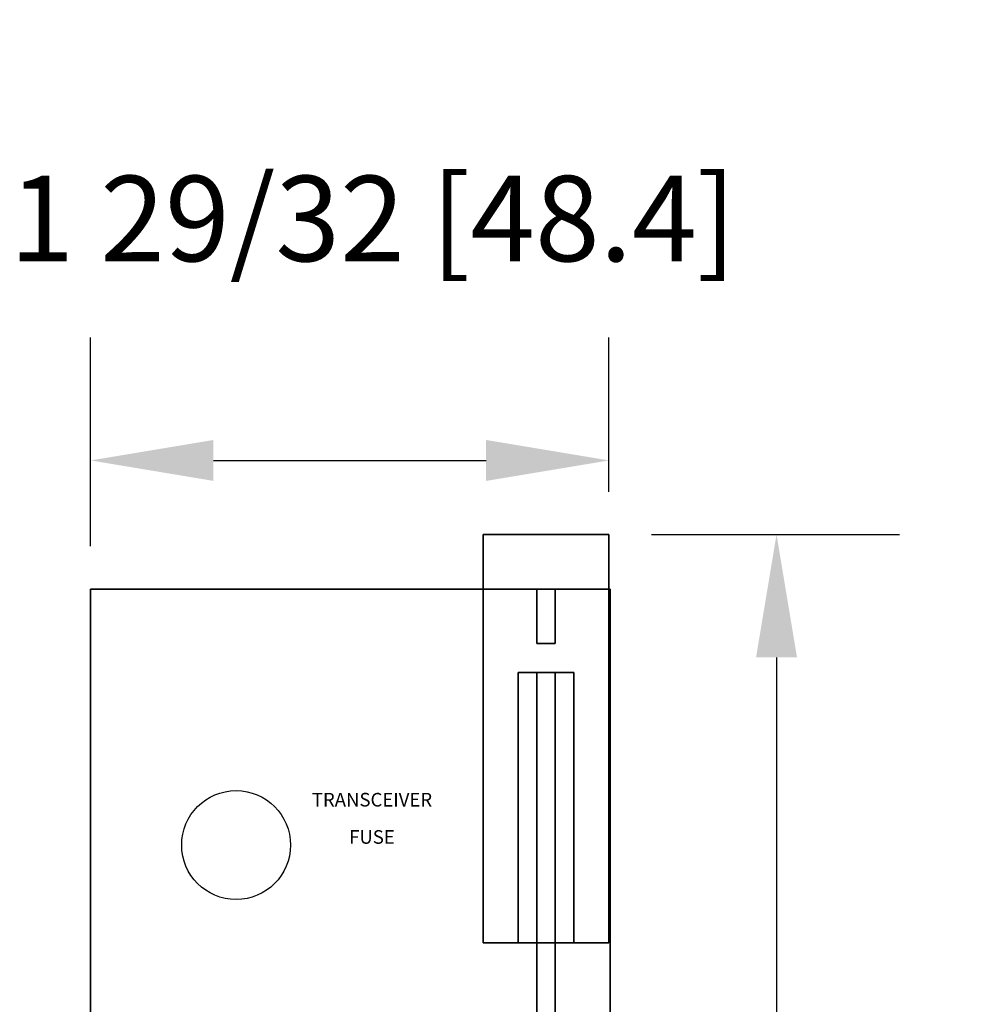
# Model space of a CAD drawing. Extents: x -1.9 to 10.2, y -6.5 to 12.1.
# Drawn here: x -1.9 to 1.6, y 8.5 to 12.1 of the extents above; entities that cross this region are included whole.
import ezdxf
from ezdxf.enums import TextEntityAlignment as Align

# ---------------------------------------------------------------- set-up
doc = ezdxf.new("R2010")
doc.units = 0
doc.header["$MEASUREMENT"] = 0
doc.header["$PDMODE"] = 2
doc.layers.get('0').update_dxf_attribs({"linetype": 'CONTINUOUS'})
doc.layers.get('DEFPOINTS').update_dxf_attribs({"linetype": 'CONTINUOUS'})
doc.layers.add('AREA1', color=7, linetype='CONTINUOUS')
doc.dimstyles.new('ABECAD_3V', dxfattribs={"dimscale": 0, "dimtxt": 0.125, "dimasz": 0.179688, "dimexe": 0.179688, "dimexo": 0.0625, "dimgap": 0.09375, "dimtad": 0, "dimdec": 6, "dimzin": 4, "dimtxsty": 'STANDARD', "dimcen": 0.089844, "dimazin": 3, "dimtfac": 1.5, "dimtdec": 6, "dimtix": 1, "dimtofl": 0, "dimtmove": 0, "dimatfit": 3, "dimtolj": 1, "dimtzin": 4})

# ---------------------------------------------------------------- blocks, each defined once
blk = doc.blocks.new('*D4')
at = {"layer": 'AREA1', "color": 0}
for p, q in [((-1.673, 10.157), (-1.673, 10.9237)), ((0.231, 10.3572), (0.231, 10.9237)), ((-1.2217, 10.4724), (-0.2203, 10.4724))]:
    blk.add_line(p, q, dxfattribs=at)
for points in [[(-1.2217, 10.5476), (-1.2217, 10.3972), (-1.673, 10.4724)], [(-0.2203, 10.5476), (-0.2203, 10.3972), (0.231, 10.4724)]]:
    blk.add_solid(points, dxfattribs=at)
at = {"layer": 'DEFPOINTS', "color": 0}
for p in [(0.231, 10.4724), (0.231, 10.2002, 5.747), (-1.673, 10)]:
    blk.add_point(p, dxfattribs=at)
at = {"layer": 'AREA1', "color": 0, "insert": (-0.6363, 11.3609), "char_height": 0.313956, "attachment_point": 5}
blk.add_mtext('\\A1;1 29/32 [48.4]', dxfattribs=at)
blk = doc.blocks.new('*D5')
at = {"layer": 'AREA1', "color": 0}
for p, q in [((0.388, 10.2002), (1.2981, 10.2002)), ((0.8468, 9.7489), (0.8468, 6.8658)), ((0.8468, -0.0987), (0.8468, 2.7844)), ((0.393, -0.55), (1.2981, -0.55))]:
    blk.add_line(p, q, dxfattribs=at)
for points in [[(0.7715, 9.7489), (0.922, 9.7489), (0.8468, 10.2002)], [(0.7715, -0.0987), (0.922, -0.0987), (0.8468, -0.55)]]:
    blk.add_solid(points, dxfattribs=at)
at = {"layer": 'DEFPOINTS', "color": 0}
for p in [(0.231, 10.2002, 5.747), (0.236, -0.55, 5.68), (0.8468, -0.55)]:
    blk.add_point(p, dxfattribs=at)
at = {"layer": 'AREA1', "color": 0, "insert": (0.8468, 4.8251), "char_height": 0.313956, "attachment_point": 5, "rotation": 90}
blk.add_mtext('\\A1;10 3/4 [273.1]', dxfattribs=at)

msp = doc.modelspace()

# ---------------------------------------------------------------- linework, layer by layer
at = {"extrusion": (1, 0, 0)}
for centre in [(9.5863795, 5.592, -0.102), (9.5863795, 5.592, 0.102)]:
    msp.add_circle(centre, 0.0520604, dxfattribs=at)
msp.add_circle((-1.13858, 9.0597682, 5.39), 0.2)

# ---------------------------------------------------------------- texts
for s, p in [('TRANSCEIVER', (-0.6394897, 9.2013421)), ('FUSE', (-0.6394897, 9.0644536))]:
    msp.add_text(s, height=0.05).set_placement(p, align=Align.CENTER)

# ---------------------------------------------------------------- dimensions: what is measured, and where the dimension line sits
at = {"layer": 'AREA1'}
dim = msp.add_linear_dim(base=(0.231, 10.4724307), p1=(-1.673, 10), p2=(0.231, 10.2002, 5.747), dimstyle='ABECAD_3V', override={"dimscale": 2.51165}, dxfattribs=at)
dim.commit()
dim.dimension.update_dxf_attribs({"geometry": '*D4', "text_midpoint": (-0.6363418, 11.3609101), "dimtype": 160})
dim = msp.add_linear_dim(base=(0.8467515, -0.55), p1=(0.231, 10.2002, 5.747), p2=(0.236, -0.55, 5.68), angle=90, dimstyle='ABECAD_3V', override={"dimscale": 2.51165}, dxfattribs=at)
dim.commit()
dim.dimension.update_dxf_attribs({"geometry": '*D5', "text_midpoint": (0.8467515, 4.8251)})

# ---------------------------------------------------------------- meshes
mesh = msp.add_polymesh((6, 3))
for k, corner in enumerate([(0.231, 8.7001, 5.837), (0.231, 8.7001, 5.747), (0.231, 8.7001, 5.747), (-0.231, 8.7001, 5.837), (-0.231, 8.7001, 5.747), (-0.231, 8.7001, 5.747), (-0.231, 10.2002, 5.837), (-0.231, 10.2002, 5.747), (-0.231, 8.7001, 5.747), (0.231, 10.2002, 5.837), (0.231, 10.2002, 5.747), (0.231, 8.7001, 5.747), (0.231, 10.2002, 5.837), (0.231, 10.2002, 5.837), (0.231, 8.7001, 5.837), (-0.231, 10.2002, 5.837), (-0.231, 10.2002, 5.837), (-0.231, 8.7001, 5.837)]):
    mesh.set_mesh_vertex(divmod(k, 3), corner)
mesh = msp.add_polymesh((6, 3))
for k, corner in enumerate([(0.236, 0, 5.39), (0.236, 0), (0.236, 0), (-1.673, 0, 5.39), (-1.673, 0), (-1.673, 0), (-1.673, 10, 5.39), (-1.673, 10), (-1.673, 0), (0.236, 10, 5.39), (0.236, 10), (0.236, 0), (0.236, 10, 5.39), (0.236, 10, 5.39), (0.236, 0, 5.39), (-1.673, 10, 5.39), (-1.673, 10, 5.39), (-1.673, 0, 5.39)]):
    mesh.set_mesh_vertex(divmod(k, 3), corner)
mesh = msp.add_polymesh((6, 3))
for k, corner in enumerate([(0.034, 9.8, 4.755), (0.034, 9.8), (0.034, 9.8), (-0.034, 9.8, 4.755), (-0.034, 9.8), (-0.034, 9.8), (-0.034, 10, 4.755), (-0.034, 10), (-0.034, 9.8), (0.034, 10, 4.755), (0.034, 10), (0.034, 9.8), (0.034, 10, 4.755), (0.034, 10, 4.755), (0.034, 9.8, 4.755), (-0.034, 10, 4.755), (-0.034, 10, 4.755), (-0.034, 9.8, 4.755)]):
    mesh.set_mesh_vertex(divmod(k, 3), corner)
mesh = msp.add_polymesh((6, 3))
for k, corner in enumerate([(-0.034, 8.7001, 5.747), (-0.034, 8.7001, 5.747), (-0.034, 8.7001, 5.747), (-0.034, 9.6931, 5.437), (-0.034, 9.6931, 5.747), (-0.034, 9.6931, 5.747), (-0.102, 9.6931, 5.437), (-0.102, 9.6931, 5.747), (-0.034, 9.6931, 5.747), (-0.102, 8.7001, 5.747), (-0.102, 8.7001, 5.747), (-0.034, 8.7001, 5.747), (-0.102, 8.7001, 5.747), (-0.102, 8.7001, 5.747), (-0.034, 8.7001, 5.747), (-0.102, 9.6931, 5.437), (-0.102, 9.6931, 5.437), (-0.034, 9.6931, 5.437)]):
    mesh.set_mesh_vertex(divmod(k, 3), corner)
mesh = msp.add_polymesh((6, 3))
for k, corner in enumerate([(0.034, 8.392, 5.747), (0.034, 8.392, 5.39), (0.034, 8.392, 5.39), (-0.034, 8.392, 5.747), (-0.034, 8.392, 5.39), (-0.034, 8.392, 5.39), (-0.034, 9.6931, 5.747), (-0.034, 9.6931, 5.39), (-0.034, 8.392, 5.39), (0.034, 9.6931, 5.747), (0.034, 9.6931, 5.39), (0.034, 8.392, 5.39), (0.034, 9.6931, 5.747), (0.034, 9.6931, 5.747), (0.034, 8.392, 5.747), (-0.034, 9.6931, 5.747), (-0.034, 9.6931, 5.747), (-0.034, 8.392, 5.747)]):
    mesh.set_mesh_vertex(divmod(k, 3), corner)
mesh = msp.add_polymesh((6, 3))
for k, corner in enumerate([(0.102, 8.7001, 5.747), (0.102, 8.7001, 5.747), (0.102, 8.7001, 5.747), (0.102, 9.6931, 5.437), (0.102, 9.6931, 5.747), (0.102, 9.6931, 5.747), (0.034, 9.6931, 5.437), (0.034, 9.6931, 5.747), (0.102, 9.6931, 5.747), (0.034, 8.7001, 5.747), (0.034, 8.7001, 5.747), (0.102, 8.7001, 5.747), (0.034, 8.7001, 5.747), (0.034, 8.7001, 5.747), (0.102, 8.7001, 5.747), (0.034, 9.6931, 5.437), (0.034, 9.6931, 5.437), (0.102, 9.6931, 5.437)]):
    mesh.set_mesh_vertex(divmod(k, 3), corner)

doc.saveas('drawing.dxf')
